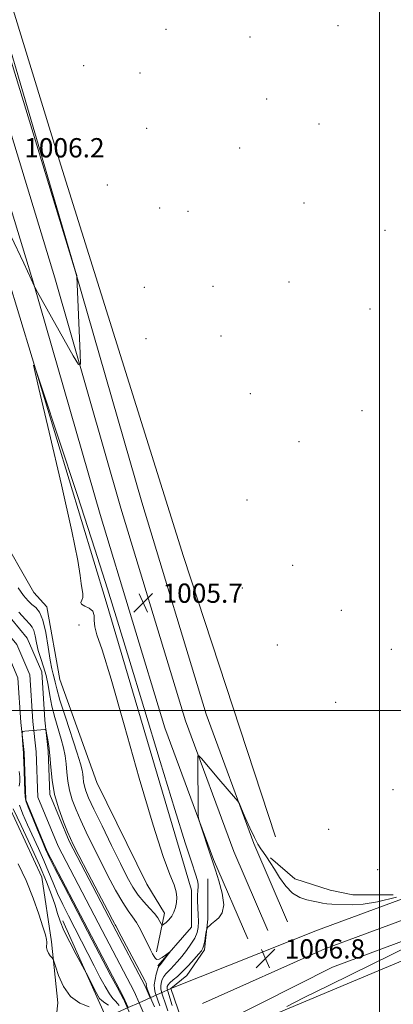
# Model space of a CAD drawing. Extents: x 2177300 to 2180200, y 314800 to 317700.
# Drawn here: x 2178851 to 2179006, y 315378 to 315787 of the extents above; entities that cross this region are included whole.
import ezdxf

# ---------------------------------------------------------------- set-up
doc = ezdxf.new("R2010")
doc.units = 0
doc.header["$MEASUREMENT"] = 0
doc.linetypes.add('DGN Style 1', pattern=[23.50736375, 0.03911375, -23.46825])
for name, color, linetype, lineweight in [('32000', 7, 'Continuous', 0), ('BRIDGE - OVERPASS', 214, 'Continuous', 13), ('DTM HARD BREAKLINE', 7, 'Continuous', 0), ('DTM SPOT ELEVATION', 2, 'Continuous', 13), ('INDEX CONTOUR', 41, 'Continuous', 13), ('INTERMEDIATE CONTOUR', 44, 'Continuous', 0), ('SPOT ELEVATION', 7, 'Continuous', 0), ('STREAM - RIVER CENTERLINE', 11, 'Continuous', 0), ('STREAM - RIVER DOUBLE LINE', 5, 'Continuous', 0), ('STREAM - RIVER DOUBLE LINE UNDER BRIDGE', 7, 'DGN Style 1', 0)]:
    doc.layers.add(name, color=color, linetype=linetype, lineweight=lineweight)
doc.styles.add('Style-ITALICS', font='ITALICS.shx')

# ---------------------------------------------------------------- blocks, each defined once
blk = doc.blocks.new('SPOT')
at = {"layer": 'SPOT ELEVATION'}
for p, q in [((-3.910000000149012, -3.909999999974389), (3.819999999832362, 3.809999999997672)), ((-1.649999999906868, 3.770000000018626), (1.71999999973923, -3.929999999993015))]:
    blk.add_line(p, q, dxfattribs=at)

msp = doc.modelspace()

# ---------------------------------------------------------------- linework, layer by layer
at = {"layer": '32000', "flags": 128}
for points in [[(2179000, 315000), (2179000, 317500)], [(2177500, 315500), (2180000, 315500)]]:
    msp.add_lwpolyline(points, dxfattribs=at)
at = {"layer": 'BRIDGE - OVERPASS'}
msp.add_polyline3d([(2178913.42, 315384.81, 1007.15), (2178920.78, 315363.43, 1007.68), (2178913.65, 315360.54, 1007.6), (2178909.02, 315358.66, 1007.56), (2178904.38, 315356.77, 1007.51), (2178896.06, 315353.4, 1007.42), (2178886.7, 315372.78, 1007.22), (2178895.72, 315376.84, 1007.2), (2178900.29, 315378.9, 1007.18), (2178904.84, 315380.95, 1007.17), (2178913.42, 315384.81, 1007.15)], dxfattribs=at)
at = {"layer": 'DTM HARD BREAKLINE', "extrusion": (-0.9122041512196379, -0.4095469166168447, 0.01244626800672881), "elevation": -2116736.906281078, "flags": 128}
msp.add_lwpolyline([(604718.8107295431, 27354.81367881755), (604710.7375169968, 27351.87345107399), (604674.844737767, 27351.07338910296)], dxfattribs=at)
at = {"layer": 'DTM HARD BREAKLINE', "extrusion": (0.01823519925337802, 0.01460453832418748, 0.9997270552348411), "elevation": 45345.8450177507, "flags": 128}
msp.add_lwpolyline([(-1115921.399782677, -1897312.696534931), (-1115921.399782677, -1897321.257194952)], dxfattribs=at)
at = {"layer": 'DTM HARD BREAKLINE', "extrusion": (-0.007627473465215721, 0.02215698134324893, 0.9997254072125468), "elevation": -8624.755499064213, "flags": 128}
msp.add_lwpolyline([(-2162912.007071055, 410937.401372034), (-2162912.007071055, 410960.01895148)], dxfattribs=at)
at = {"layer": 'DTM HARD BREAKLINE'}
for points in [[(2178669.88, 316371.69, 1008.69), (2178696.63, 316303.54, 1007.35), (2178719.38, 316226.04, 1006.75), (2178755.5, 316101.76, 1005.75), (2178796.31, 315959.44, 1005.28), (2178832.43, 315841.18, 1004.94), (2178867.88, 315726.26, 1004.54), (2178918.71, 315563.9, 1004.48), (2178956.84, 315447.64, 1004.61)], [(2178953.62, 315408.87, 1006.95), (2178939.58, 315441.61, 1006.35), (2178919.52, 315495.73, 1005.88), (2178892.76, 315583.92, 1005.68), (2178865.33, 315679.47, 1006.21), (2178839.25, 315764.99, 1006.41), (2178813.83, 315852.52, 1006.35), (2178785.06, 315946.06, 1006.81), (2178754.96, 316050.97, 1007.15), (2178720.84, 316169.23, 1008.08), (2178697.43, 316244.73, 1008.82), (2178678.7, 316307.54, 1009.49), (2178666, 316337.6, 1009.42)], [(2178945.35, 315405.32, 1006.75), (2178931.22, 315438.27, 1006.15), (2178910.99, 315492.86, 1005.68), (2178884.13, 315581.37, 1005.48), (2178856.7, 315676.92, 1006.01), (2178830.62, 315762.42, 1006.21), (2178805.21, 315849.94, 1006.15), (2178776.43, 315943.5, 1006.61), (2178746.31, 316048.48, 1006.95), (2178712.22, 316166.65, 1007.88), (2178688.82, 316242.11, 1008.62), (2178670.22, 316304.49, 1009.29), (2178657.96, 316333.5, 1009.22)], [(2178961.89, 315412.42, 1006.75), (2178947.94, 315444.95, 1006.15), (2178928.05, 315498.6, 1005.68), (2178901.39, 315586.47, 1005.48), (2178873.96, 315682.02, 1006.01), (2178847.88, 315767.56, 1006.21), (2178822.45, 315855.1, 1006.15), (2178793.69, 315948.62, 1006.61), (2178763.61, 316053.46, 1006.95), (2178729.46, 316171.81, 1007.88), (2178706.04, 316247.35, 1008.62), (2178687.18, 316310.59, 1009.29)], [(2178913.42, 315384.81, 1007.15), (2178974.21, 315408.92, 1006.69), (2179028.56, 315429.07, 1006.02), (2179140.05, 315471.16, 1005.89), (2179249.62, 315514.63, 1006.02), (2179375.17, 315562.1, 1006.16), (2179499.39, 315613.57, 1005.36), (2179609.57, 315657.01, 1006.02), (2179721.63, 315705.74, 1007.76), (2179822.36, 315751.14, 1011.9), (2179932.87, 315804.84, 1015.65), (2180000, 315838.091, 1015.71)], [(2178926.55, 315378.54, 1006.96), (2178977.33, 315401.28, 1006.89), (2179031.45, 315421.34, 1006.22), (2179143.03, 315463.47, 1006.09), (2179252.6, 315506.94, 1006.22), (2179378.21, 315554.43, 1006.36), (2179502.48, 315605.92, 1005.56), (2179612.73, 315649.39, 1006.22), (2179724.97, 315698.2, 1007.96), (2179825.86, 315743.67, 1012.1), (2179936.5, 315797.43, 1015.85), (2180000, 315828.885, 1015.906)], [(2178920.78, 315363.43, 1007.68), (2178980.45, 315393.64, 1006.69), (2179034.34, 315413.61, 1006.02), (2179146.01, 315455.78, 1005.89), (2179255.58, 315499.25, 1006.02), (2179381.25, 315546.76, 1006.16), (2179505.57, 315598.27, 1005.36), (2179615.89, 315641.77, 1006.02), (2179728.31, 315690.66, 1007.76), (2179829.36, 315736.2, 1011.9), (2179940.13, 315790.02, 1015.65), (2180000, 315819.679, 1015.703)], [(2178716.99, 315722.04, 1007.55), (2178727.68, 315713.36, 1005.21), (2178733.7, 315702, 1005.95), (2178749.75, 315681.96, 1006.55), (2178765.79, 315653.9, 1006.35), (2178793.2, 315627.85, 1006.15), (2178824.61, 315592.44, 1006.55), (2178841.99, 315574.4, 1005.88), (2178856.7, 315549.02, 1005.41), (2178862.05, 315543, 1004.61), (2178867.4, 315512.94, 1005.34), (2178882.79, 315470.17, 1005.68), (2178903.51, 315428.08, 1005.75), (2178910.87, 315416.06, 1004.74), (2178907.53, 315400.02, 1002.47)], [(2178811.08, 315711.54, 1005.55), (2178830.46, 315708.2, 1004.61), (2178840.49, 315696.85, 1004.28), (2178886.64, 315545.18, 1003.41), (2178922.09, 315425.58, 1003.14), (2178922.1, 315410.21, 1002.34), (2178908.07, 315394.17, 1001.8)], [(2178935.48, 315360.1, 1005.68), (2178958.2, 315374.81, 1005.88), (2179036.37, 315407.57, 1005.34), (2179123.9, 315438.34, 1004.61), (2179231.46, 315481.81, 1005.34), (2179365.76, 315530.63, 1003.87), (2179462.64, 315568.75, 1003.67), (2179566.87, 315612.88, 1003.74), (2179653.06, 315646.32, 1004.01), (2179721.87, 315677.08, 1005.48), (2179764.63, 315695.13, 1007.22)], [(2178686.3, 315146.19, 1013.63), (2178741.07, 315222.38, 1016.7), (2178784.49, 315287.88, 1016.37), (2178812.54, 315319.97, 1011.36), (2178865.32, 315367.43, 1007.42), (2178866.65, 315378.79, 1006.48), (2178863.97, 315404.18, 1005.81), (2178859.95, 315430.9, 1005.34), (2178842.57, 315468.32, 1004.88), (2178837.88, 315495.71, 1004.61), (2178831.86, 315531.13, 1003.87)], [(2178954.84, 315438.95, 1005.88), (2178964.86, 315430.27, 1005.41), (2178979.56, 315425.6, 1005.61), (2178988.92, 315423.59, 1005.75), (2179005.63, 315423.6, 1005.68)], [(2178920.1, 315390.16, 1006.95), (2178927.45, 315400.86, 1006.28), (2178928.78, 315413.55, 1005.88), (2178928.78, 315430.26, 1005.14)]]:
    msp.add_polyline3d(points, dxfattribs=at)
at = {"layer": 'DTM SPOT ELEVATION'}
for p in [(2178982.78, 315784.08, 1005.19), (2178911.48, 315782.47, 1005.4), (2178946.31, 315779.37, 1005.3), (2178877.38, 315767.52, 1005.53), (2178900.74, 315764.43, 1005.41), (2178953.26, 315753.69, 1005.2), (2178974.96, 315743.26, 1005.11), (2178903.51, 315741.49, 1005.32), (2178942.01, 315733.35, 1005.19), (2178887.08, 315717.96, 1005.05), (2178968.69, 315710.52, 1005.11), (2178908.9, 315708.43, 1005.3), (2178920.52, 315707.11, 1005.28), (2179002.27, 315699.22, 1005.09), (2178962.41, 315677.74, 1005.1), (2178902.54, 315675.56, 1005.42), (2178931, 315675.93, 1005.12), (2178996.04, 315666.52, 1005.08), (2178903.16, 315654.29, 1005.17), (2178934.31, 315655.31, 1005.14), (2178946.37, 315631.41, 1005.07), (2178992.71, 315624.38, 1004.91), (2178966.57, 315611.5, 1004.91), (2178945.1, 315587.39, 1005.12), (2178963.94, 315560.31, 1005.12), (2178943.05, 315550.86, 1005.21), (2178984.09, 315541.64, 1005.09), (2178875.37, 315535.53, 1005.17), (2178957.64, 315527.22, 1005.23), (2179004.83, 315525.36, 1004.91), (2178981.75, 315503.45, 1005.05), (2179005.54, 315467.28, 1004.74), (2178978.84, 315450.75, 1005.09), (2178999.27, 315433.99, 1005.4)]:
    msp.add_point(p, dxfattribs=at)
at = {"layer": 'INDEX CONTOUR', "elevation": 1000, "flags": 128}
msp.add_lwpolyline([(2178904.581, 315355.5750000001), (2178894.221, 315379.486), (2178893.779, 315380.4460000001), (2178893.409, 315381.1580000001), (2178892.706, 315382.4270000001), (2178891.16, 315385.2830000001), (2178888.493, 315390.301), (2178880.856, 315404.812), (2178869.098, 315427.469), (2178865.445, 315434.545), (2178863.328, 315438.7050000001), (2178862.428, 315440.5440000001), (2178861.833, 315441.8900000001), (2178861.242, 315443.2550000001), (2178860.073, 315446.0190000001), (2178858.202, 315450.508), (2178856.088, 315455.638), (2178854.3369, 315459.9689), (2178853.394, 315462.5360000001), (2178853.063, 315464.2720000001), (2178852.986, 315466.5860000001), (2178852.873, 315470.431), (2178852.708, 315474.953), (2178852.5459, 315478.8430000001), (2178852.426, 315481.17), (2178852.328, 315482.5121000001), (2178852.221, 315483.8239000001), (2178852.0829, 315485.7930000001), (2178851.821, 315489.9390000001), (2178851.7991, 315490.9980000001), (2178852.079, 315491.4130000001), (2178852.9, 315491.54), (2178861.205, 315492.2200000001), (2178861.56, 315492.186), (2178861.7631, 315491.784), (2178861.988, 315490.6720000001), (2178862.362, 315488.572), (2178862.825, 315485.4790000001), (2178863.272, 315481.4560000001), (2178863.663, 315476.5950000001), (2178864.233, 315471.1081000001), (2178865.283, 315465.2370000001), (2178866.98, 315459.2960000001), (2178868.943, 315453.8860000001), (2178870.659, 315449.6790000001), (2178871.8421, 315446.9371), (2178873.127, 315444.2740000001), (2178875.381, 315439.8920000001), (2178879.119, 315432.691), (2178883.456, 315424.3640000001), (2178887.154, 315417.3030000001), (2178889.289, 315413.2920000001), (2178890.179, 315411.6890000001), (2178890.452, 315411.2469), (2178890.702, 315410.7960000001), (2178892.941, 315406.502), (2178902.664, 315388.0470000001), (2178903.229, 315386.936), (2178903.314, 315386.616), (2178903.291, 315386.3410000001), (2178903.318, 315385.876), (2178903.496, 315385.116), (2178903.885, 315384.0170000001), (2178904.376, 315382.7980000001), (2178905.656, 315379.7180000001), (2178906.713, 315377.2299)], dxfattribs=at)
at = {"layer": 'INTERMEDIATE CONTOUR', "flags": 128}
for points, elevation in [([(2178847.089, 315696.8420000001), (2178852.48, 315685.5470000001), (2178855.584, 315678.9300000001), (2178856.831, 315676.1670000001), (2178857.116, 315675.437), (2178857.305, 315675.0050000001), (2178858.151, 315673.474), (2178873.035, 315647.1949000001), (2178875.251, 315643.5040000001), (2178875.996, 315643.724), (2178875.912, 315648.045), (2178874.477, 315680.03), (2178874.44, 315680.3890000001), (2178874.234, 315681.2550000001), (2178873.993, 315682.0950000001), (2178826.336, 315844.387)], 1006), ([(2178850.115, 315550.904), (2178852.397, 315547.8040000001), (2178854.258, 315545.6040000001), (2178855.914, 315544.0320000001), (2178857.531, 315542.7110000001), (2178859.077, 315540.855), (2178860.469, 315537.5740000001), (2178861.645, 315532.3730000001), (2178862.623, 315526.3431000001), (2178863.445, 315520.974), (2178864.143, 315517.377), (2178864.716, 315515.1670000001), (2178865.156, 315513.584), (2178865.525, 315511.8420000001), (2178866.17, 315509.066), (2178867.508, 315504.3590000001), (2178869.768, 315497.2910000001), (2178874.699, 315482.3790000001), (2178876.087, 315477.9010000001), (2178876.7329, 315475.355), (2178876.979, 315473.7150000001), (2178877.121, 315472.132), (2178877.3, 315470.4550000001), (2178877.612, 315468.7110000001), (2178878.202, 315466.7720000001), (2178879.4019, 315463.8970000001), (2178881.59, 315459.1940000001), (2178884.947, 315452.191), (2178888.871, 315444.1080000001), (2178892.562, 315436.588), (2178895.43, 315430.8920000001), (2178897.72, 315426.752), (2178899.89, 315423.5220000001), (2178902.262, 315420.6670000001), (2178904.629, 315418.1070000001), (2178906.648, 315415.8800000001), (2178908.062, 315414.0210000001), (2178908.939, 315412.5730000001), (2178909.431, 315411.5810000001), (2178909.7059, 315411.0740000001), (2178909.993, 315411.028), (2178910.54, 315411.4020000001), (2178911.506, 315412.159), (2178912.704, 315413.273), (2178913.862, 315414.7200000001), (2178914.757, 315416.4610000001), (2178915.3759, 315418.398), (2178915.7559, 315420.4190000001), (2178915.895, 315422.4820000001), (2178915.637, 315424.833), (2178914.786, 315427.7930000001), (2178913.124, 315432.0100000001), (2178910.346, 315439.464), (2178906.1241, 315452.4660000001), (2178900.393, 315472.0410000001), (2178894.158, 315494.0630000001), (2178888.683, 315513.1230000001), (2178884.957, 315525.1570000001), (2178882.843, 315531.4970000001), (2178881.922, 315534.8210000001), (2178881.74, 315537.355), (2178881.69, 315539.4990000001), (2178881.1259, 315541.202), (2178879.648, 315542.4460000001), (2178877.8279, 315543.3620000001), (2178876.478, 315544.115), (2178876.176, 315544.8680000001), (2178876.542, 315545.758), (2178876.959, 315546.92), (2178876.956, 315548.464), (2178876.258, 315552.7660000001), (2178875.889, 315555.976), (2178874.8911, 315562.3040000001), (2178872.448, 315574.464), (2178868.13, 315593.708), (2178863.063, 315615.4481), (2178858.759, 315633.638), (2178856.544, 315643.1990000001), (2178856.98, 315642.9331), (2178860.44, 315632.6130000001), (2178866.902, 315613.0430000001), (2178874.757, 315589.16), (2178882.002, 315566.9330000001), (2178887.223, 315550.5470000001), (2178891.38, 315537.0470000001), (2178896.022, 315521.697), (2178902.211, 315501.3080000001), (2178909.052, 315478.898), (2178915.166, 315459.0380000001), (2178919.478, 315445.2470000001), (2178922.158, 315436.8520000001), (2178923.682, 315432.1290000001), (2178924.48, 315429.508), (2178924.788, 315428.0320000001), (2178924.793, 315426.8969000001), (2178924.667, 315425.431), (2178924.532, 315423.4980000001), (2178924.493, 315421.0980000001), (2178924.615, 315418.28), (2178924.801, 315415.316), (2178924.912, 315412.53), (2178924.808, 315410.1440000001), (2178924.3439, 315407.9700000001), (2178923.373, 315405.719), (2178921.8221, 315403.1919), (2178919.924, 315400.562), (2178917.985, 315398.0910000001), (2178916.255, 315395.9950000001), (2178914.754, 315394.2881000001), (2178913.449, 315392.9340000001), (2178912.31, 315391.8679000001), (2178911.335, 315390.904), (2178910.528, 315389.8250000001), (2178909.897, 315388.49), (2178909.465, 315387.0470000001), (2178909.2589, 315385.7210000001), (2178909.304, 315384.621), (2178909.617, 315383.3940000001), (2178910.217, 315381.5730000001), (2178911.104, 315378.8420000001), (2178912.211, 315375.481)], 1004), ([(2178850.438, 315540.8), (2178853.154, 315537.7740000001), (2178854.96, 315535.898), (2178856.022, 315534.6360000001), (2178856.662, 315533.1980000001), (2178857.175, 315530.9790000001), (2178857.739, 315528.11), (2178858.508, 315524.9060000001), (2178859.568, 315521.6120000001), (2178860.747, 315518.1930000001), (2178861.807, 315514.5440000001), (2178862.597, 315510.583), (2178863.295, 315506.322), (2178864.1669, 315501.7980000001), (2178865.387, 315497.094), (2178868.041, 315488.209), (2178868.988, 315484.5260000001), (2178869.634, 315481.2050000001), (2178870.06, 315477.9350000001), (2178870.373, 315474.4670000001), (2178870.764, 315470.7940000001), (2178871.447, 315466.974), (2178872.591, 315463.0341), (2178874.173, 315458.8910000001), (2178876.124, 315454.436), (2178878.395, 315449.5640000001), (2178880.999, 315444.191), (2178883.972, 315438.24), (2178887.274, 315431.7910000001), (2178890.588, 315425.5580000001), (2178893.522, 315420.4131000001), (2178895.801, 315416.926), (2178897.601, 315414.4760000001), (2178899.215, 315412.1390000001), (2178900.862, 315409.235), (2178902.467, 315406.051), (2178903.884, 315403.115), (2178905.003, 315400.844), (2178905.858, 315399.1930000001), (2178906.519, 315398.008), (2178907.077, 315397.175), (2178907.706, 315396.7640000001), (2178908.601, 315396.887), (2178909.867, 315397.5760000001), (2178911.242, 315398.5410000001), (2178912.975, 315399.8690000001), (2178913.019, 315399.806), (2178912.544, 315399.17), (2178908.998, 315394.5750000001), (2178908.701, 315394.2110000001), (2178908.442, 315393.9120000001), (2178908.261, 315393.4830000001), (2178907.936, 315392.4600000001), (2178907.437, 315390.6630000001), (2178906.926, 315388.447), (2178906.617, 315386.3), (2178906.665, 315384.5800000001), (2178907.006, 315383.1290000001), (2178908.127, 315379.888), (2178908.933, 315377.599)], 1002), ([(2179007.031, 315422.6780000001), (2178999.153, 315420.7050000001), (2178993.17, 315419.7110000001), (2178988.855, 315419.4650000001), (2178980.27, 315419.6890000001), (2178978.172, 315419.8480000001), (2178976.382, 315420.1610000001), (2178974.617, 315420.5870000001), (2178972.54, 315421.0590000001), (2178969.919, 315421.5930000001), (2178966.947, 315422.54), (2178963.923, 315424.3370000001), (2178961.105, 315427.2340000001), (2178958.589, 315430.7450000001), (2178956.429, 315434.1980000001), (2178954.655, 315437.0589000001), (2178953.196, 315439.333), (2178951.952, 315441.1620000001), (2178950.811, 315442.762), (2178949.593, 315444.6520000001), (2178948.099, 315447.4230000001), (2178946.237, 315451.383), (2178944.327, 315455.702), (2178942.795, 315459.262), (2178941.899, 315461.2970000001), (2178941.24, 315462.4280000001), (2178940.253, 315463.6240000001), (2178933.41, 315471.5850000001), (2178926.128, 315480.1570000001), (2178925.082, 315481.3200000001), (2178924.701, 315481.268), (2178924.655, 315479.959), (2178924.7561, 315458.1090000001), (2178924.799, 315456.2970000001), (2178925.06, 315454.8900000001), (2178925.764, 315452.6830000001), (2178929.78, 315440.5540000001), (2178931.12, 315436.4070000001), (2178931.971, 315433.816), (2178933.363, 315429.496), (2178934.756, 315424.3030000001), (2178935.408, 315419.5410000001), (2178934.808, 315416.213), (2178933.363, 315414.11), (2178931.712, 315412.7230000001), (2178930.379, 315411.632), (2178929.432, 315410.7770000001), (2178928.828, 315410.1880000001), (2178928.505, 315409.8240000001), (2178928.333, 315409.3540000001), (2178928.162, 315408.3730000001), (2178927.882, 315406.6420000001), (2178927.522, 315404.566), (2178927.15, 315402.714), (2178926.77, 315401.464), (2178926.147, 315400.4290000001), (2178924.984, 315399.0320000001), (2178923.098, 315396.877), (2178920.756, 315394.2980000001), (2178918.339, 315391.8100000001), (2178916.178, 315389.8240000001), (2178914.409, 315388.3240000001), (2178913.121, 315387.191), (2178912.358, 315386.3159), (2178912.004, 315385.6470000001), (2178911.901, 315385.143), (2178911.942, 315384.6620000001), (2178912.229, 315383.659), (2178914.089, 315377.7770000001)], 1006), ([(2178850.632, 315468.719), (2178850.852, 315470.5050000001), (2178850.821, 315472.584), (2178850.586, 315474.7860000001)], 1002), ([(2178892.015, 315377.6850000001), (2178891.352, 315378.6230000001), (2178890.512, 315379.4880000001), (2178889.417, 315380.655), (2178887.991, 315382.5679000001), (2178886.186, 315385.5550000001), (2178884.041, 315389.4930000001), (2178881.621, 315394.1410000001), (2178878.999, 315399.2590000001), (2178871.037, 315414.8470000001), (2178868.666, 315419.5930000001), (2178866.528, 315424.1580000001), (2178864.626, 315428.6290000001), (2178862.801, 315433.137), (2178860.8529, 315437.829), (2178858.649, 315442.785), (2178854.1, 315452.6630000001), (2178852.165, 315457.084), (2178850.704, 315460.866)], 1002), ([(2178887.616, 315377.817), (2178886.128, 315378.883), (2178884.8229, 315379.8530000001), (2178883.948, 315380.6730000001), (2178883.283, 315381.6410000001), (2178882.493, 315383.1420000001), (2178878.392, 315391.2229000001), (2178877.718, 315392.4830000001), (2178874.209, 315398.915), (2178871.531, 315403.9920000001), (2178869.142, 315408.8700000001), (2178867.571, 315412.7000000001), (2178866.524, 315415.932), (2178865.497, 315419.3420000001), (2178864.046, 315423.616), (2178861.947, 315429.0690000001), (2178859.034, 315435.9290000001), (2178855.301, 315444.127), (2178851.395, 315452.4300000001), (2178848.127, 315459.3080000001)], 1004), ([(2178879.625, 315377.165), (2178875.676, 315378.7420000001), (2178871.871, 315381.523), (2178868.942, 315385.6610000001), (2178866.918, 315390.2210000001), (2178865.6581, 315393.9970000001), (2178864.984, 315396.1190000001), (2178864.6, 315397.051), (2178864.176, 315397.594), (2178863.485, 315398.388), (2178862.711, 315399.4430000001), (2178862.142, 315400.6090000001), (2178861.976, 315401.762), (2178862.133, 315403.9600000001), (2178861.982, 315405.133), (2178861.446, 315407.0170000001), (2178860.389, 315410.36), (2178858.703, 315415.6440000001), (2178856.404, 315422.3020000001), (2178853.537, 315429.5030000001), (2178850.229, 315436.508)], 1006), ([(2178961.524, 315377.3240000001), (2178968.454, 315380.8680000001), (2178979.2659, 315386.2230000001), (2179005.337, 315399.012), (2179016.244, 315404.3910000001)], 1006)]:
    msp.add_lwpolyline(points, dxfattribs=dict(at, elevation=elevation))
at = {"layer": 'STREAM - RIVER CENTERLINE', "elevation": 999.76, "flags": 128}
msp.add_lwpolyline([(2178900.29, 315378.9), (2178909.02, 315358.66)], dxfattribs=at)
at = {"layer": 'STREAM - RIVER CENTERLINE'}
msp.add_polyline3d([(2178698.16, 315724.38, 1002.25), (2178701.89, 315717.28, 1002.23), (2178716.77, 315694.29, 1002.1), (2178726.26, 315680.74, 1001.5), (2178738.15, 315665.55, 1001.36), (2178753.66, 315638.61, 1001.63), (2178768.18, 315623.4, 1001.5), (2178788.13, 315604.13, 1001.36), (2178819.23, 315567.77, 1001.03), (2178833.91, 315546.42, 1000.7), (2178849.63, 315527.44, 1000.57), (2178855.03, 315514.85, 1000.43), (2178856.32, 315495.56, 1000.1), (2178857.65, 315482.93, 999.76), (2178858.36, 315464.17, 999.76), (2178866.8, 315443.77, 999.76), (2178884.97, 315408.82, 999.76), (2178898.26, 315383.59, 999.76), (2178900.29, 315378.9, 999.76)], dxfattribs=at)
at = {"layer": 'STREAM - RIVER DOUBLE LINE'}
for points in [[(2178692.12, 315725.13, 1002.26), (2178697.57, 315714.75, 1002.23), (2178712.63, 315691.49, 1002.1), (2178722.24, 315677.77, 1002.09), (2178734, 315662.75, 1002.08), (2178749.63, 315635.6, 1002.07), (2178764.64, 315619.88, 1001.5), (2178784.49, 315600.7, 1001.36), (2178815.26, 315564.72, 1001.03), (2178829.91, 315543.41, 1000.7), (2178845.32, 315524.8, 1000.57), (2178850.1, 315513.67, 1000.43), (2178851.34, 315495.13, 1000.1), (2178852.66, 315482.58, 999.76), (2178853.39, 315463.08, 999.76), (2178862.27, 315441.65, 999.76), (2178880.54, 315406.5, 999.76), (2178893.74, 315381.43, 999.76), (2178895.72, 315376.84, 999.76)], [(2178704.2, 315723.63, 1002.24), (2178706.21, 315719.8, 1002.23), (2178720.92, 315697.08, 1002.1), (2178733.37, 315683.94, 1002.09), (2178742.73, 315677.26, 1002.09), (2178752.76, 315649.2, 1002.08), (2178772.15, 315627.82, 1001.5), (2178791.78, 315607.56, 1001.36), (2178823.2, 315570.82, 1001.03), (2178837.9, 315549.44, 1000.7), (2178853.94, 315530.07, 1000.57), (2178859.96, 315516.04, 1000.43), (2178861.3, 315495.99, 1000.1), (2178862.64, 315483.29, 999.76), (2178863.32, 315465.25, 999.76), (2178871.34, 315445.88, 999.76), (2178889.4, 315411.14, 999.76), (2178902.77, 315385.75, 999.76), (2178904.84, 315380.95, 999.76)]]:
    msp.add_polyline3d(points, dxfattribs=at)
at = {"layer": 'STREAM - RIVER DOUBLE LINE UNDER BRIDGE', "elevation": 999.76, "flags": 128}
msp.add_lwpolyline([(2178904.84, 315380.95), (2178913.65, 315360.54)], dxfattribs=at)

# ---------------------------------------------------------------- block references
at = {"layer": 'SPOT ELEVATION'}
for p in [(2178902.031, 315544.715, 1005.711), (2178952.705, 315397.213, 1006.828)]:
    msp.add_blockref('SPOT', p, dxfattribs=at)

# ---------------------------------------------------------------- texts
at = {"layer": 'SPOT ELEVATION', "style": 'Style-ITALICS'}
for s, p in [('1006.2', (2178852.682, 315729.412, 1006.215)), ('1005.7', (2178910.031, 315544.715, 1005.711)), ('1006.8', (2178960.705, 315397.213, 1006.828))]:
    msp.add_text(s, height=8.000000000000002, dxfattribs=at).set_placement(p)

doc.saveas('drawing.dxf')
